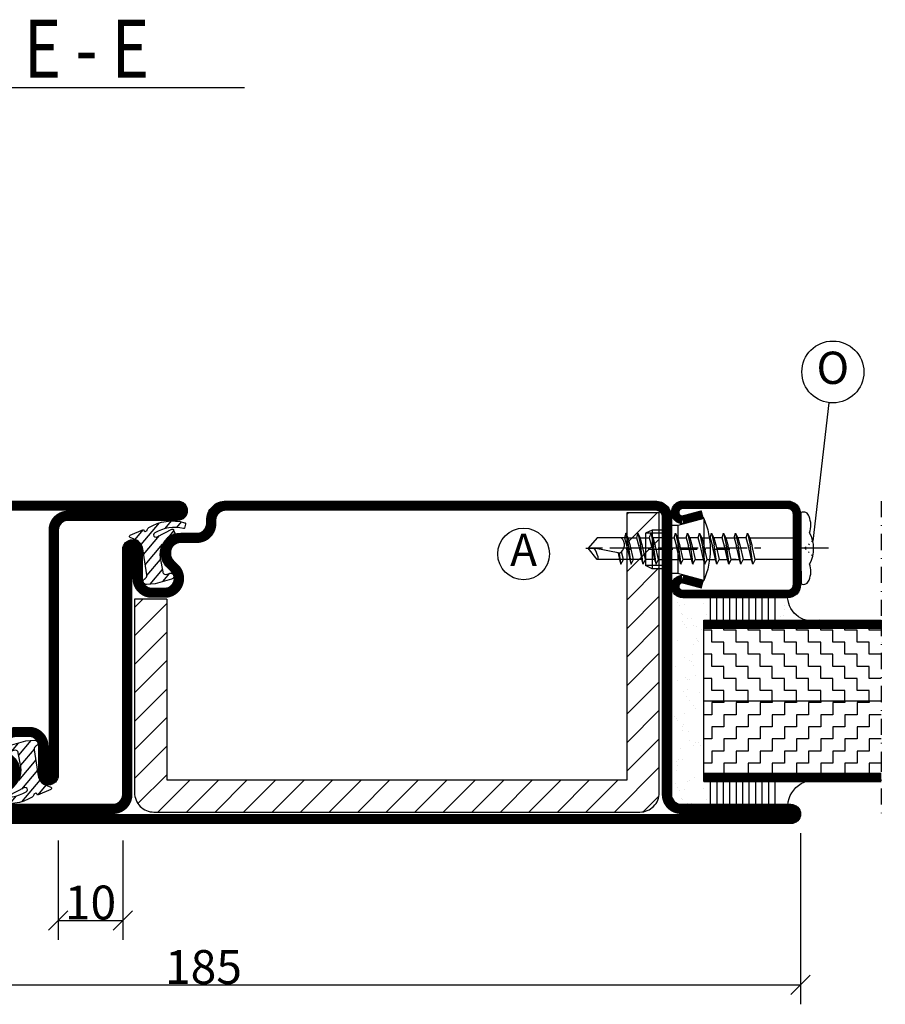
# Model space of a CAD drawing. Extents: x -20 to 1640, y -20 to 1170.
# Drawn here: x 849 to 983, y 72 to 225 of the extents above; entities that cross this region are included whole.
import ezdxf
from ezdxf.enums import TextEntityAlignment as Align

# ---------------------------------------------------------------- set-up
doc = ezdxf.new("R2010")
doc.units = 0
doc.header["$LTSCALE"] = 5
doc.header["$MEASUREMENT"] = 0
doc.header["$PDMODE"] = 35
doc.linetypes.add('DASHDOT', pattern=[1, 0.5, -0.25, 0, -0.25])
doc.layers.get('0').update_dxf_attribs({"linetype": 'CONTINUOUS'})
doc.layers.get('DEFPOINTS').update_dxf_attribs({"linetype": 'CONTINUOUS'})
for name, color, linetype in [('16', 1, 'CONTINUOUS'), ('CENTRUM', 3, 'DASHDOT'), ('DIMENSION', 2, 'CONTINUOUS'), ('FOGNINGB', 5, 'CONTINUOUS'), ('FOGNINGR', 1, 'CONTINUOUS'), ('GLAS_MED_FOGNING', 2, 'CONTINUOUS'), ('SPKONTUR', 7, 'CONTINUOUS'), ('STALPROFIL', 1, 'CONTINUOUS'), ('TEXT', 6, 'CONTINUOUS')]:
    doc.layers.add(name, color=color, linetype=linetype)
doc.styles.add('ISO', font='ISO.SHX')
doc.styles.add('ROMANS', font='romans', dxfattribs={"width": 0.8})
doc.styles.get("Standard").update_dxf_attribs({"font": 'ROMANS.SHX', "width": 0.8})
doc.dimstyles.get("Standard").update_dxf_attribs({"dimtxt": 0.18, "dimasz": 0.18, "dimexe": 0.18, "dimexo": 0.0625, "dimgap": 0.09, "dimtad": 0, "dimtih": 1, "dimtoh": 1, "dimdec": 4, "dimzin": 0, "dimtxsty": 'STANDARD', "dimcen": 0.09, "dimazin": 3, "dimtfac": 1, "dimtdec": 4, "dimtofl": 0, "dimtmove": 0, "dimatfit": 3, "dimtolj": 1, "dimtzin": 0})

# ---------------------------------------------------------------- blocks, each defined once
blk = doc.blocks.new('SP40020')
at = {"layer": 'CENTRUM'}
blk.add_line((-13, 34.06657), (-13, 18), dxfattribs=at)
at = {"layer": 'GLAS_MED_FOGNING'}
for p, q in [((-8.196152, 30), (-17.803848, 30)), ((-17.803848, 30), (-16.73205, 26)), ((-8.196152, 30), (-9.267949, 26)), ((-9.267949, 26), (-16.73205, 26)), ((-16.73205, 26), (-16.73205, 25)), ((-9.267949, 26), (-9.267949, 25)), ((-16, 23.5), (-16, 22)), ((-15.5, 23.5), (-15.5, 21)), ((-10.5, 23.5), (-10.5, 21)), ((-10, 23.5), (-10, 22)), ((-10, 22), (-16, 22)), ((-16, 22), (-15.5, 21)), ((-10, 22), (-10.5, 21)), ((-10.5, 21), (-15.5, 21))]:
    blk.add_line(p, q, dxfattribs=at)
blk.add_arc((-13, 18.928391), 12.068864, 66.544514, 113.455486, dxfattribs=at)
blk = doc.blocks.new('SP41520')
at = {"layer": 'SPKONTUR'}
blk.add_lwpolyline([(-2.629165, 30), (-3.5, 26.7499, 0.41423), (-1.75, 25, 0.414213), (0, 26.749998), (0, 43, 0.414214), (-2, 45), (-7.5, 45), (-13, 45, 0.414214), (-15, 43), (-15, 26.749998, 0.414213), (-13.25, 25, 0.41423), (-11.5, 26.7499), (-12.370835, 30)], format="xyb", dxfattribs=at)
at = {"layer": 'STALPROFIL', "const_width": 1.25}
blk.add_lwpolyline([(-2.02546, 29.838243), (-2.872606, 26.676553, 0.395246), (-1.75, 25.625, 0.414213), (-0.625, 26.749998), (-0.625, 43, 0.414214), (-2, 44.375), (-13, 44.375, 0.414214), (-14.375, 43), (-14.375, 26.749999, 0.414213), (-13.249964, 25.625, 0.395246), (-12.127394, 26.676553), (-12.97454, 29.838243)], format="xyb", dxfattribs=at)
at = {"layer": 'GLAS_MED_FOGNING'}
blk.add_blockref('SP40020', (5.5, 0), dxfattribs=at)
blk = doc.blocks.new('*X52')
at = {"color": 0}
for p, q in [((-82.5, 348.75), (-82.5, 348.75)), ((-80.625, 349.049217), (-80.625, 348.75)), ((-80.625, 348.75), (-78.75, 348.75)), ((-78.75, 348.75), (-78.75, 346.875)), ((-76.875, 349.049217), (-76.875, 348.75)), ((-76.875, 348.75), (-75, 348.75)), ((-75, 348.75), (-75, 346.875)), ((-73.125, 349.049217), (-73.125, 348.75)), ((-73.125, 348.75), (-71.25, 348.75)), ((-71.25, 348.75), (-71.25, 346.875)), ((-69.375, 349.049217), (-69.375, 348.75)), ((-69.375, 348.75), (-67.5, 348.75)), ((-67.5, 348.75), (-67.5, 346.875)), ((-65.625, 349.049217), (-65.625, 348.75)), ((-65.625, 348.75), (-63.75, 348.75)), ((-63.75, 348.75), (-63.75, 346.875)), ((-61.875, 349.049217), (-61.875, 348.75)), ((-61.875, 348.75), (-60, 348.75)), ((-60, 348.75), (-60, 346.875)), ((-58.125, 349.049217), (-58.125, 348.75)), ((-58.125, 348.75), (-56.25, 348.75)), ((-56.25, 348.75), (-56.25, 346.875)), ((-82.5, 346.875), (-80.625, 346.875)), ((-80.625, 346.875), (-80.625, 345)), ((-78.75, 346.875), (-76.875, 346.875)), ((-76.875, 346.875), (-76.875, 345)), ((-75, 346.875), (-73.125, 346.875)), ((-73.125, 346.875), (-73.125, 345)), ((-71.25, 346.875), (-69.375, 346.875)), ((-69.375, 346.875), (-69.375, 345)), ((-67.5, 346.875), (-65.625, 346.875)), ((-65.625, 346.875), (-65.625, 345)), ((-63.75, 346.875), (-61.875, 346.875)), ((-61.875, 346.875), (-61.875, 345)), ((-60, 346.875), (-58.125, 346.875)), ((-58.125, 346.875), (-58.125, 345)), ((-56.25, 346.875), (-55, 346.875)), ((-82.5, 345), (-82.5, 345)), ((-80.625, 345), (-78.75, 345)), ((-78.75, 345), (-78.75, 343.125)), ((-76.875, 345), (-75, 345)), ((-75, 345), (-75, 343.125)), ((-73.125, 345), (-71.25, 345)), ((-71.25, 345), (-71.25, 343.125)), ((-69.375, 345), (-67.5, 345)), ((-67.5, 345), (-67.5, 343.125)), ((-65.625, 345), (-63.75, 345)), ((-63.75, 345), (-63.75, 343.125)), ((-61.875, 345), (-60, 345)), ((-60, 345), (-60, 343.125)), ((-58.125, 345), (-56.25, 345)), ((-56.25, 345), (-56.25, 343.125)), ((-82.5, 343.125), (-80.625, 343.125)), ((-80.625, 343.125), (-80.625, 341.25)), ((-78.75, 343.125), (-76.875, 343.125)), ((-76.875, 343.125), (-76.875, 341.25)), ((-75, 343.125), (-73.125, 343.125)), ((-73.125, 343.125), (-73.125, 341.25)), ((-71.25, 343.125), (-69.375, 343.125)), ((-69.375, 343.125), (-69.375, 341.25)), ((-67.5, 343.125), (-65.625, 343.125)), ((-65.625, 343.125), (-65.625, 341.25)), ((-63.75, 343.125), (-61.875, 343.125)), ((-61.875, 343.125), (-61.875, 341.25)), ((-60, 343.125), (-58.125, 343.125)), ((-58.125, 343.125), (-58.125, 341.25)), ((-56.25, 343.125), (-55, 343.125)), ((-82.5, 341.25), (-82.5, 341.25)), ((-80.625, 341.25), (-78.75, 341.25)), ((-78.75, 341.25), (-78.75, 339.375)), ((-76.875, 341.25), (-75, 341.25)), ((-75, 341.25), (-75, 339.375)), ((-73.125, 341.25), (-71.25, 341.25)), ((-71.25, 341.25), (-71.25, 339.375)), ((-69.375, 341.25), (-67.5, 341.25)), ((-67.5, 341.25), (-67.5, 339.375)), ((-65.625, 341.25), (-63.75, 341.25)), ((-63.75, 341.25), (-63.75, 339.375)), ((-61.875, 341.25), (-60, 341.25)), ((-60, 341.25), (-60, 339.375)), ((-58.125, 341.25), (-56.25, 341.25)), ((-56.25, 341.25), (-56.25, 339.375)), ((-82.5, 339.375), (-80.625, 339.375)), ((-80.625, 339.375), (-80.625, 337.799217)), ((-78.75, 339.375), (-76.875, 339.375)), ((-76.875, 339.375), (-76.875, 337.799217)), ((-75, 339.375), (-73.125, 339.375)), ((-73.125, 339.375), (-73.125, 337.799217)), ((-71.25, 339.375), (-69.375, 339.375)), ((-69.375, 339.375), (-69.375, 337.799217)), ((-67.5, 339.375), (-65.625, 339.375)), ((-65.625, 339.375), (-65.625, 337.799217)), ((-63.75, 339.375), (-61.875, 339.375)), ((-61.875, 339.375), (-61.875, 337.799217)), ((-60, 339.375), (-58.125, 339.375)), ((-58.125, 339.375), (-58.125, 337.799217)), ((-56.25, 339.375), (-55, 339.375))]:
    blk.add_line(p, q, dxfattribs=at)
blk = doc.blocks.new('*X51')
at = {"color": 0}
for p, q in [((-80.625, 360), (-80.625, 360.299217)), ((-76.875, 360), (-76.875, 360.299217)), ((-73.125, 360), (-73.125, 360.299217)), ((-69.375, 360), (-69.375, 360.299217)), ((-65.625, 360), (-65.625, 360.299217)), ((-61.875, 360), (-61.875, 360.299217)), ((-58.125, 360), (-58.125, 360.299217)), ((-82.5, 360), (-80.625, 360)), ((-78.75, 360), (-76.875, 360)), ((-78.75, 358.125), (-78.75, 360)), ((-75, 360), (-73.125, 360)), ((-75, 358.125), (-75, 360)), ((-71.25, 360), (-69.375, 360)), ((-71.25, 358.125), (-71.25, 360)), ((-67.5, 360), (-65.625, 360)), ((-67.5, 358.125), (-67.5, 360)), ((-63.75, 360), (-61.875, 360)), ((-63.75, 358.125), (-63.75, 360)), ((-60, 360), (-58.125, 360)), ((-60, 358.125), (-60, 360)), ((-56.25, 360), (-55, 360)), ((-56.25, 358.125), (-56.25, 360)), ((-82.5, 358.125), (-82.5, 358.125)), ((-80.625, 358.125), (-78.75, 358.125)), ((-80.625, 356.25), (-80.625, 358.125)), ((-76.875, 358.125), (-75, 358.125)), ((-76.875, 356.25), (-76.875, 358.125)), ((-73.125, 358.125), (-71.25, 358.125)), ((-73.125, 356.25), (-73.125, 358.125)), ((-69.375, 358.125), (-67.5, 358.125)), ((-69.375, 356.25), (-69.375, 358.125)), ((-65.625, 358.125), (-63.75, 358.125)), ((-65.625, 356.25), (-65.625, 358.125)), ((-61.875, 358.125), (-60, 358.125)), ((-61.875, 356.25), (-61.875, 358.125)), ((-58.125, 358.125), (-56.25, 358.125)), ((-58.125, 356.25), (-58.125, 358.125)), ((-82.5, 356.25), (-80.625, 356.25)), ((-78.75, 356.25), (-76.875, 356.25)), ((-78.75, 354.375), (-78.75, 356.25)), ((-75, 356.25), (-73.125, 356.25)), ((-75, 354.375), (-75, 356.25)), ((-71.25, 356.25), (-69.375, 356.25)), ((-71.25, 354.375), (-71.25, 356.25)), ((-67.5, 356.25), (-65.625, 356.25)), ((-67.5, 354.375), (-67.5, 356.25)), ((-63.75, 356.25), (-61.875, 356.25)), ((-63.75, 354.375), (-63.75, 356.25)), ((-60, 356.25), (-58.125, 356.25)), ((-60, 354.375), (-60, 356.25)), ((-56.25, 356.25), (-55, 356.25)), ((-56.25, 354.375), (-56.25, 356.25)), ((-82.5, 354.375), (-82.5, 354.375)), ((-80.625, 354.375), (-78.75, 354.375)), ((-80.625, 352.5), (-80.625, 354.375)), ((-76.875, 354.375), (-75, 354.375)), ((-76.875, 352.5), (-76.875, 354.375)), ((-73.125, 354.375), (-71.25, 354.375)), ((-73.125, 352.5), (-73.125, 354.375)), ((-69.375, 354.375), (-67.5, 354.375)), ((-69.375, 352.5), (-69.375, 354.375)), ((-65.625, 354.375), (-63.75, 354.375)), ((-65.625, 352.5), (-65.625, 354.375)), ((-61.875, 354.375), (-60, 354.375)), ((-61.875, 352.5), (-61.875, 354.375)), ((-58.125, 354.375), (-56.25, 354.375)), ((-58.125, 352.5), (-58.125, 354.375)), ((-82.5, 352.5), (-80.625, 352.5)), ((-78.75, 352.5), (-76.875, 352.5)), ((-78.75, 350.625), (-78.75, 352.5)), ((-75, 352.5), (-73.125, 352.5)), ((-75, 350.625), (-75, 352.5)), ((-71.25, 352.5), (-69.375, 352.5)), ((-71.25, 350.625), (-71.25, 352.5)), ((-67.5, 352.5), (-65.625, 352.5)), ((-67.5, 350.625), (-67.5, 352.5)), ((-63.75, 352.5), (-61.875, 352.5)), ((-63.75, 350.625), (-63.75, 352.5)), ((-60, 352.5), (-58.125, 352.5)), ((-60, 350.625), (-60, 352.5)), ((-56.25, 352.5), (-55, 352.5)), ((-56.25, 350.625), (-56.25, 352.5)), ((-82.5, 350.625), (-82.5, 350.625)), ((-80.625, 350.625), (-78.75, 350.625)), ((-80.625, 349.049217), (-80.625, 350.625)), ((-76.875, 350.625), (-75, 350.625)), ((-76.875, 349.049217), (-76.875, 350.625)), ((-73.125, 350.625), (-71.25, 350.625)), ((-73.125, 349.049217), (-73.125, 350.625)), ((-69.375, 350.625), (-67.5, 350.625)), ((-69.375, 349.049217), (-69.375, 350.625)), ((-65.625, 350.625), (-63.75, 350.625)), ((-65.625, 349.049217), (-65.625, 350.625)), ((-61.875, 350.625), (-60, 350.625)), ((-61.875, 349.049217), (-61.875, 350.625)), ((-58.125, 350.625), (-56.25, 350.625)), ((-58.125, 349.049217), (-58.125, 350.625))]:
    blk.add_line(p, q, dxfattribs=at)
blk = doc.blocks.new('*X5')
at = {"color": 0}
for p, q in [((-34.885457, 29.712457), (-34.885457, 29.712457)), ((-32.514189, 30.355473), (-32.514189, 30.355473)), ((-30.836392, 30.015272), (-30.836392, 30.015272)), ((-33.185075, 27.532376), (-33.185075, 27.532376)), ((-33.145483, 28.118064), (-33.145483, 28.118064)), ((-33.639153, 26.641128), (-33.639153, 26.641128)), ((-32.598136, 26.778181), (-32.598136, 26.778181)), ((-32.388203, 26.501825), (-32.388203, 26.501825)), ((-31.154834, 26.293971), (-31.154834, 26.293971)), ((-30.972166, 26.992244), (-30.972166, 26.992244)), ((-30.786195, 25.956176), (-30.786195, 25.956176)), ((-29.221135, 25.007068), (-29.221135, 25.007068))]:
    blk.add_line(p, q, dxfattribs=at)
blk = doc.blocks.new('*X30')
at = {"color": 0}
for p, q in [((1160.911013, 394.144674), (1160.911013, 394.144674)), ((1161.279652, 393.806879), (1161.279652, 393.806879)), ((1169.03188, 393.967837), (1169.03188, 393.967837)), ((1177.034782, 393.899095), (1177.034782, 393.899095)), ((1155.419814, 392.434179), (1155.419814, 392.434179)), ((1155.924026, 393.181633), (1155.924026, 393.181633)), ((1160.804706, 392.982796), (1160.804706, 392.982796)), ((1161.325812, 393.376249), (1161.325812, 393.376249)), ((1161.648098, 392.445497), (1161.648098, 392.445497)), ((1163.019626, 392.212486), (1163.019626, 392.212486)), ((1166.560995, 393.443025), (1166.560995, 393.443025)), ((1167.03299, 392.994115), (1167.03299, 392.994115)), ((1167.876382, 392.456815), (1167.876382, 392.456815)), ((1171.168453, 392.389102), (1171.168453, 392.389102)), ((1171.677174, 393.418487), (1171.677174, 393.418487)), ((1173.261274, 393.005433), (1173.261274, 393.005433)), ((1173.885012, 392.746744), (1173.885012, 392.746744)), ((1174.104665, 392.468133), (1174.104665, 392.468133)), ((1174.926029, 392.883796), (1174.926029, 392.883796)), ((1176.551999, 393.097859), (1176.551999, 393.097859)), ((1177.07896, 393.613103), (1177.07896, 393.613103)), ((1177.40342, 393.5613), (1177.40342, 393.5613)), ((1179.268558, 393.455501), (1179.268558, 393.455501)), ((1179.489558, 393.016751), (1179.489558, 393.016751)), ((1155.267399, 392.051528), (1155.267399, 392.051528)), ((1158.747414, 391.397774), (1158.747414, 391.397774)), ((1158.775392, 390.757524), (1158.775392, 390.757524)), ((1160.401362, 390.971587), (1160.401362, 390.971587)), ((1163.117921, 391.329229), (1163.117921, 391.329229)), ((1163.863593, 391.373236), (1163.863593, 391.373236)), ((1164.158938, 391.466282), (1164.158938, 391.466282)), ((1165.784908, 391.680345), (1165.784908, 391.680345)), ((1168.501466, 392.037986), (1168.501466, 392.037986)), ((1169.26538, 391.567852), (1169.26538, 391.567852)), ((1169.542484, 392.175039), (1169.542484, 392.175039)), ((1171.022528, 392.143744), (1171.022528, 392.143744)), ((1171.391167, 391.805949), (1171.391167, 391.805949)), ((1174.500562, 391.634628), (1174.500562, 391.634628)), ((1179.143395, 391.966907), (1179.143395, 391.966907)), ((1179.616741, 391.61009), (1179.616741, 391.61009)), ((1155.017816, 390.26283), (1155.017816, 390.26283)), ((1157.007373, 390.457135), (1157.007373, 390.457135)), ((1157.734375, 390.620472), (1157.734375, 390.620472)), ((1158.456023, 390.4999), (1158.456023, 390.4999)), ((1164.684307, 390.511218), (1164.684307, 390.511218)), ((1165.010275, 390.388393), (1165.010275, 390.388393)), ((1165.378914, 390.050598), (1165.378914, 390.050598)), ((1170.912591, 390.522536), (1170.912591, 390.522536)), ((1173.131142, 390.211556), (1173.131142, 390.211556)), ((1177.140875, 390.533854), (1177.140875, 390.533854))]:
    blk.add_line(p, q, dxfattribs=at)
blk = doc.blocks.new('*X3')
at = {"color": 0}
for p, q in [((-34.83877, 44.502586), (-34.83877, 44.502586)), ((-33.418762, 42.897611), (-33.418762, 42.897611)), ((-33.787584, 42.15649), (-33.787584, 42.15649)), ((-32.89215, 41.916415), (-32.89215, 41.916415)), ((-32.746566, 42.293542), (-32.746566, 42.293542)), ((-31.802561, 42.568308), (-31.802561, 42.568308)), ((-31.120597, 42.507605), (-31.120597, 42.507605)), ((-31.428114, 41.073518), (-31.428114, 41.073518))]:
    blk.add_line(p, q, dxfattribs=at)
blk = doc.blocks.new('FYLLNSPUPL')
at = {"layer": 'CENTRUM'}
blk.add_lwpolyline([(-57.5, 0), (-57.5, -18.450783), (-57.5, -39.450783), (-57.5, -48.450783)], dxfattribs=at)
at = {"layer": 'GLAS_MED_FOGNING'}
for p, q in [((-41, -15), (-41, -18.450783)), ((-40, -15), (-40, -18.450783)), ((-39, -15), (-39, -18.450783)), ((-38, -15), (-38, -18.450783)), ((-37, -15), (-37, -18.450783)), ((-36, -15), (-36, -18.450783)), ((-35, -15), (-35, -18.450783)), ((-34, -15), (-34, -18.450783)), ((-33, -15), (-33, -18.450783)), ((-32, -15), (-32, -18.450783)), ((-31, -15), (-31, -18.450783)), ((-30, -18.450783), (-57.5, -18.450783)), ((-30, -18.450783), (-57.5, -18.450783)), ((-30, -19.700783), (-57.5, -19.700783)), ((-30, -19.700783), (-30, -18.450783)), ((-30, -29.700783), (-30, -19.700783)), ((-30, -32.200783), (-30, -29.700783)), ((-30, -30.950783), (-57.5, -30.950783)), ((-30, -42.200783), (-30, -32.200783)), ((-30, -42.200783), (-57.5, -42.200783)), ((-30, -43.450783), (-30, -42.200783)), ((-30, -43.450783), (-57.5, -43.450783)), ((-30, -43.450783), (-57.5, -43.450783)), ((-30, -43.450783), (-57.5, -43.450783)), ((-41.005496, -43.450783), (-41.005496, -47.126953)), ((-40.005496, -43.450783), (-40.005496, -47.126953)), ((-39.005496, -43.450783), (-39.005496, -47.126953)), ((-38.005496, -43.450783), (-38.005496, -47.126953)), ((-37.005496, -43.450783), (-37.005496, -47.126953)), ((-36.005496, -43.450783), (-36.005496, -47.126953)), ((-35.005496, -43.450783), (-35.005496, -47.126953)), ((-34.005496, -43.450783), (-34.005496, -47.126953)), ((-33.005496, -43.450783), (-33.005496, -47.126953)), ((-32.005496, -43.450783), (-32.005496, -47.126953)), ((-31.005496, -43.450783), (-31.005496, -47.126953))]:
    blk.add_line(p, q, dxfattribs=at)
for centre, radius, start, end in [((-46.873485, -14.735285), 3.88252, 253.133035, 356.090476), ((-47.386411, -47.542707), 4.400599, 5.421197, 111.587617)]:
    blk.add_arc(centre, radius, start, end, dxfattribs=at)
at = {"layer": 'STALPROFIL', "const_width": 1.25}
for points in [[(-30, -19.075783), (-57.5, -19.075783)], [(-30, -42.825783), (-57.5, -42.825783)]]:
    blk.add_lwpolyline(points, dxfattribs=at)
at = {"rotation": 90}
blk.add_blockref('SP41520', (0, 0), dxfattribs=at)
at = {"layer": 'GLAS_MED_FOGNING', "rotation": 90}
for name, p in [('*X5', (0, 15)), ('*X5', (0, 15)), ('*X3', (0, 15)), ('*X30', (364.645161, -1198.757398)), ('*X5', (0, -13.668625)), ('*X5', (0, -13.668625))]:
    blk.add_blockref(name, p, dxfattribs=at)
at = {"layer": 'GLAS_MED_FOGNING'}
for name in ['*X51', '*X52']:
    blk.add_blockref(name, (25, -380), dxfattribs=at)
blk = doc.blocks.new('SKRUV')
at = {"layer": '16'}
for p, q in [((0, 0), (0, 2)), ((0, 0), (0, -7.063516)), ((7.484241, -1.07519), (7.899041, -4.065483)), ((9.339982, -1.07519), (8.968276, -1.801333)), ((9.339982, -1.07519), (9.553276, -1.801333)), ((9.339982, -1.07519), (9.754782, -4.065483)), ((11.195722, -1.07519), (10.824016, -1.801333)), ((11.195722, -1.07519), (11.610522, -4.065483)), ((13.051462, -1.07519), (12.679757, -1.801333)), ((13.051462, -1.07519), (13.264757, -1.801333)), ((13.051462, -1.07519), (13.466262, -4.065483)), ((14.907202, -1.07519), (14.535497, -1.801333)), ((18.618683, -1.07519), (18.831977, -1.801333)), ((20.474423, -1.07519), (20.102717, -1.801333)), ((22.470534, -1.07519), (22.885334, -4.065483)), ((24.466645, -1.07519), (24.09494, -1.801333)), ((24.466645, -1.07519), (24.67994, -1.801333)), ((24.466645, -1.07519), (24.881445, -4.065483)), ((26.322385, -1.07519), (25.95068, -1.801333)), ((26.53568, -1.801333), (26.322385, -1.07519)), ((26.322385, -1.07519), (26.737185, -4.065483)), ((27.906749, -1.07519), (27.535043, -1.801333)), ((28.120043, -1.801333), (27.906749, -1.07519)), ((27.906749, -1.07519), (28.142721, -2.77632)), ((-1.77815, -2.353007), (-1.600203, -2.531074)), ((-1.268372, -2.863129), (-1.138531, -2.993058)), ((7.112536, -1.801333), (7.576193, -3.877207)), ((10.824016, -1.801333), (9.553276, -1.801333)), ((9.553276, -1.801333), (10.016933, -3.877207)), ((10.824016, -1.801333), (11.287673, -3.877207)), ((10.824016, -1.801333), (11.287673, -3.877207)), ((14.535497, -1.801333), (13.264757, -1.801333)), ((13.264757, -1.801333), (13.728413, -3.877207)), ((14.535497, -1.801333), (14.999153, -3.877207)), ((16.976237, -1.801333), (17.439894, -3.877207)), ((20.102717, -1.801333), (18.831977, -1.801333)), ((18.831977, -1.801333), (19.295634, -3.877207)), ((20.102717, -1.801333), (20.566374, -3.877207)), ((20.687717, -1.801333), (21.151374, -3.877207)), ((24.67994, -1.801333), (25.95068, -1.801333)), ((25.143596, -3.877207), (24.67994, -1.801333)), ((25.95068, -1.801333), (31.572426, -1.801333)), ((25.95068, -1.801333), (26.414336, -3.877207)), ((26.999336, -3.877207), (26.53568, -1.801333)), ((27.535043, -1.801333), (27.800736, -2.990887)), ((28.087485, -2.773491), (32.053864, -3.524856)), ((28.340068, -2.786424), (28.120043, -1.801333)), ((31.572426, -1.801333), (32.958226, -3.526684)), ((-1.77815, -4.71051), (-1.600203, -4.532442)), ((-1.268372, -4.200387), (-1.138531, -4.070458)), ((-0.782647, -3.349184), (-0.604705, -3.527246)), ((-0.782647, -3.714333), (-0.604705, -3.536271)), ((7.941825, -5.128724), (7.576193, -3.877207)), ((8.31353, -5.854866), (7.899041, -4.065483)), ((10.16927, -5.854866), (9.754782, -4.065483)), ((10.382565, -5.128724), (10.016933, -3.877207)), ((11.653305, -5.128724), (11.287673, -3.877207)), ((11.653305, -5.128724), (11.287673, -3.877207)), ((12.02501, -5.854866), (11.610522, -4.065483)), ((13.880751, -5.854866), (13.466262, -4.065483)), ((14.094045, -5.128724), (13.728413, -3.877207)), ((15.364785, -5.128724), (14.999153, -3.877207)), ((17.805526, -5.128724), (17.439894, -3.877207)), ((19.661266, -5.128724), (19.295634, -3.877207)), ((20.932006, -5.128724), (20.566374, -3.877207)), ((21.517006, -5.128724), (21.151374, -3.877207)), ((23.299822, -5.854866), (22.885334, -4.065483)), ((25.295934, -5.854866), (24.881445, -4.065483)), ((25.509228, -5.128724), (25.143596, -3.877207)), ((26.414336, -3.877207), (26.779968, -5.128724)), ((26.737185, -4.065483), (27.151674, -5.854866)), ((27.364968, -5.128724), (26.999336, -3.877207)), ((31.572426, -5.128724), (32.958226, -3.526684)), ((32.053864, -3.524856), (32.958226, -3.526684)), ((17.592231, -5.854866), (17.220526, -5.128724)), ((19.447971, -5.854866), (19.076266, -5.128724)), ((25.295934, -5.854866), (24.924228, -5.128724)), ((25.295934, -5.854866), (25.509228, -5.128724)), ((26.779968, -5.128724), (25.509228, -5.128724)), ((26.779968, -5.128724), (31.572426, -5.128724)), ((26.779968, -5.128724), (27.151674, -5.854866)), ((27.151674, -5.854866), (27.364968, -5.128724)), ((0, -7.063516), (0, -9.063516))]:
    blk.add_line(p, q, dxfattribs=at)
for points in [[(0, -1.801333), (7.112536, -1.801333), (7.484241, -1.07519), (7.697536, -1.801333), (8.161193, -3.877207), (8.526825, -5.128724), (8.31353, -5.854866), (7.941825, -5.128724), (0, -5.128724)], [(10.043135, -1.801333), (10.824016, -1.801333), (11.195722, -1.07519), (11.409016, -1.801333), (11.872673, -3.877207), (12.238305, -5.128724), (12.02501, -5.854866), (11.653305, -5.128724), (10.043135, -5.128724)], [(13.051462, -1.07519), (12.679757, -1.801333), (11.409016, -1.801333), (11.872673, -3.877207), (12.238305, -5.128724), (12.02501, -5.854866), (11.610522, -4.065483), (11.195722, -1.07519), (11.409016, -1.801333)], [(16.762942, -1.07519), (16.391237, -1.801333), (15.120497, -1.801333), (15.584153, -3.877207), (15.949785, -5.128724), (15.736491, -5.854866), (15.322002, -4.065483), (14.907202, -1.07519), (15.120497, -1.801333)], [(21.303711, -5.854866), (21.517006, -5.128724), (22.928117, -5.128724), (23.299822, -5.854866), (23.513117, -5.128724), (23.147485, -3.877207), (22.683828, -1.801333), (22.470534, -1.07519), (22.098828, -1.801333), (20.687717, -1.801333), (20.474423, -1.07519), (20.889223, -4.065483), (21.303711, -5.854866), (20.932006, -5.128724), (19.661266, -5.128724), (19.447971, -5.854866), (19.033483, -4.065483), (18.618683, -1.07519), (18.246977, -1.801333), (18.710634, -3.877207), (19.076266, -5.128724), (17.805526, -5.128724), (17.592231, -5.854866), (17.177742, -4.065483), (16.762942, -1.07519), (16.976237, -1.801333), (18.246977, -1.801333)], [(8.526825, -5.128724), (9.797565, -5.128724), (9.431933, -3.877207), (8.968276, -1.801333), (7.697536, -1.801333)], [(12.238305, -5.128724), (13.509045, -5.128724), (13.143413, -3.877207), (12.679757, -1.801333), (11.409016, -1.801333)], [(12.238305, -5.128724), (13.509045, -5.128724), (13.143413, -3.877207), (12.679757, -1.801333)], [(15.949785, -5.128724), (17.220526, -5.128724), (16.854894, -3.877207), (16.391237, -1.801333)], [(22.098828, -1.801333), (22.562485, -3.877207), (22.928117, -5.128724)], [(22.683828, -1.801333), (24.09494, -1.801333), (24.558596, -3.877207), (24.924228, -5.128724), (23.513117, -5.128724)], [(12.02501, -5.854866), (11.653305, -5.128724), (10.382565, -5.128724), (10.16927, -5.854866), (9.797565, -5.128724)], [(15.736491, -5.854866), (15.364785, -5.128724), (14.094045, -5.128724), (13.880751, -5.854866), (13.509045, -5.128724)]]:
    blk.add_lwpolyline(points, dxfattribs=at)
for centre, radius, start, end in [((-0.366603, 1.190785), 0.888384, 65.627785, 165.925883), ((2.025529, 0.00637), 3.542428, 156.713055, 198.743441), ((3.134291, -3.510935), 5.077484, 152.060325, 208.472944), ((28.810822, -4.025402), 1.445855, 119.245517, 229.737587), ((31.741608, -2.063487), 0.312006, 122.836365, 203.307638), ((36.146863, -0.890032), 4.867744, 195.451851, 212.770981), ((2.025529, -7.069886), 3.542428, 161.256559, 203.286945), ((-0.366603, -8.254301), 0.888384, 194.074117, 294.372215)]:
    blk.add_arc(centre, radius, start, end, dxfattribs=at)
at = {"layer": 'DEFPOINTS', "color": 0, "linetype": 'BYBLOCK'}
for p in [(26.322385, -1.07519), (27.906749, -1.07519), (27.151674, -5.854866)]:
    blk.add_point(p, dxfattribs=at)
at = {"layer": 'GLAS_MED_FOGNING'}
for p, q in [((-4.256875, -3.531758), (0.168905, -3.531758)), ((6.260332, -3.531758), (7.227989, -3.531758)), ((8.356917, -3.531758), (13.033917, -3.531758)), ((14.001574, -3.531758), (14.807953, -3.531758)), ((15.936885, -3.531758), (21.017072, -3.531758)), ((21.339625, -3.531758), (22.146004, -3.531758)), ((23.436209, -3.531758), (29.645332, -3.531758)), ((30.774264, -3.531758), (32.064469, -3.531758)), ((33.354675, -3.531758), (31.75106, -3.531758))]:
    blk.add_line(p, q, dxfattribs=at)
blk = doc.blocks.new('*X18')
at = {"color": 0}
for p, q in [((417.857133, 313.240535), (420.696467, 316.624321)), ((421.575811, 315.727628), (422.569739, 316.912145)), ((423.349042, 315.896228), (424.080112, 316.767482)), ((416.898348, 314.042554), (418.169933, 315.55797)), ((418.226804, 311.736438), (420.663771, 314.640701)), ((422.064957, 314.365914), (422.918328, 315.382923)), ((418.490967, 310.1066), (421.167604, 313.296491)), ((418.751032, 308.471878), (420.838188, 310.959254)), ((419.246616, 307.117837), (421.130916, 309.363458)), ((421.204244, 307.506193), (422.301392, 308.813723))]:
    blk.add_line(p, q, dxfattribs=at)
blk = doc.blocks.new('SP40035')
at = {"layer": 'GLAS_MED_FOGNING'}
blk.add_lwpolyline([(-8.852065, 19.196423), (-10.983077, 18.805517, 0.47758), (-11.354779, 18.122322), (-11.210724, 17.774669, -1.066974), (-12.133919, 17.460466), (-12.812762, 19.979168), (-12.932189, 21.311463, -0.851446), (-11.997323, 21.549707, 0.34625), (-11.453027, 21.25625), (-7.402831, 21.912702, 0.253088), (-6.011592, 22.97609), (-5.634511, 23.850525, -0.653084), (-5.268363, 23.84175), (-4.427123, 21.793776, 0.887127), (-4.462387, 21.199099, -0.212108), (-4.126593, 20.970977, -0.212173), (-3.3563, 15.420463, -0.418069), (-3.606337, 15.284328), (-4.191267, 15.461041, -0.397156), (-4.259603, 15.580033, 0.194939), (-4.934258, 20.036515, 1.053912), (-5.530639, 19.674495), (-4.379492, 17.401862, -0.459605), (-4.495679, 17.121417), (-4.998564, 16.956773, -0.312484), (-5.107704, 16.989264, 0.373013), (-9.018037, 19.165978)], format="xyb", dxfattribs=at)
at = {"layer": 'GLAS_MED_FOGNING', "rotation": 270}
blk.add_blockref('*X18', (-320, 440), dxfattribs=at)
blk = doc.blocks.new('SP35012-85')
at = {"layer": 'SPKONTUR'}
blk.add_lwpolyline([(-7.99, 19), (-8, 19, -0.414214), (-5, 16), (-5, 13.5, 0.414214), (-3.5, 12), (-3, 12, -0.414214), (0, 9), (0, -57.5, -0.414214), (-2.5, -60), (-25, -60), (-45.5, -60, 0.414214), (-47, -61.5), (-47, -78.5, -0.414214), (-48.5, -80), (-48.501, -80, -0.414214), (-50, -78.501), (-50, 0), (-50, 43.501, -0.414214), (-48.501, 45), (-48.5, 45, -0.414214), (-47, 43.5), (-47, 26.5, 0.414214), (-45.5, 25), (-25, 25), (-13.5, 25), (-7.499, 25, -0.414214), (-6, 23.501), (-6, 23.5, -0.414214), (-7.5, 22), (-12, 22, 0.414214), (-13.5, 20.5), (-13.5, 18.5, 0.414214), (-12, 17, 0.198912), (-10.93934, 17.43934), (-10.257359, 18.12132, -0.198912), (-8.136039, 19), (-8, 19)], format="xyb", dxfattribs=at)
at = {"layer": 'STALPROFIL', "const_width": 1.5}
blk.add_lwpolyline([(-8, 18.25, -0.414214), (-5.75, 16), (-5.75, 13.5, 0.414214), (-3.5, 11.25), (-3, 11.25, -0.414214), (-0.75, 9), (-0.75, -57.5, -0.414214), (-2.5, -59.25), (-45.5, -59.25, 0.414214), (-47.75, -61.5), (-47.75, -78.5, -0.414214), (-48.5, -79.25), (-48.501, -79.25, -0.414214), (-49.25, -78.501), (-49.25, 43.501, -0.414214), (-48.501, 44.25), (-48.5, 44.25, -0.414214), (-47.75, 43.5), (-47.75, 26.5, 0.414214), (-45.5, 24.25), (-7.499, 24.25, -0.414214), (-6.75, 23.501), (-6.75, 23.5, -0.414214), (-7.5, 22.75), (-12, 22.75, 0.414214), (-14.25, 20.5), (-14.25, 18.5, 0.414214), (-12, 16.25, 0.198912), (-10.40901, 16.90901), (-9.727029, 17.59099, -0.198912), (-8.136039, 18.25)], format="xyb", close=True, dxfattribs=at)
at = {"layer": 'GLAS_MED_FOGNING'}
blk.add_blockref('SP40035', (0, 0), dxfattribs=at)
blk = doc.blocks.new('*D71')
at = {"color": 0, "linetype": 'BYBLOCK'}
for p, q in [((970, 1398.5), (970, 1372)), ((785, 1397.403273), (785, 1372)), ((783.5, 1373.5), (786.5, 1376.5)), ((968.5, 1373.5), (971.5, 1376.5)), ((785, 1375), (970, 1375))]:
    blk.add_line(p, q, dxfattribs=at)
at = {"layer": 'DEFPOINTS', "color": 0, "linetype": 'BYBLOCK'}
for p in [(970, 1400), (785, 1398.903273), (970, 1375)]:
    blk.add_point(p, dxfattribs=at)
at = {"color": 6, "linetype": 'BYBLOCK', "insert": (877.5, 1377.775), "char_height": 5.25, "attachment_point": 5}
blk.add_mtext('\\A1;185', dxfattribs=at)
blk = doc.blocks.new('*X33')
at = {"color": 0}
for p, q in [((1173.112761, 222.938024), (1173.416514, 223.241776)), ((1173.112761, 218.518607), (1177.835931, 223.241776)), ((1173.112761, 214.099189), (1178.112761, 219.099189)), ((1173.112761, 209.679772), (1178.112761, 214.679772)), ((1096.826146, 208.523252), (1098.096961, 209.794067)), ((1096.826146, 204.103834), (1101.826146, 209.103834)), ((1173.112761, 205.260355), (1178.112761, 210.260355)), ((1096.826146, 199.684417), (1101.826146, 204.684417)), ((1173.112761, 200.840937), (1178.112761, 205.840937)), ((1096.826146, 195.265), (1101.826146, 200.265)), ((1173.112761, 196.42152), (1178.112761, 201.42152)), ((1173.112761, 192.002103), (1178.112761, 197.002103)), ((1096.826146, 190.845582), (1101.826146, 195.845582)), ((1173.112761, 187.582685), (1178.112761, 192.582685)), ((1096.826146, 186.426165), (1101.826146, 191.426165)), ((1173.112761, 183.163268), (1178.112761, 188.163268)), ((1096.826146, 182.006747), (1101.826146, 187.006747)), ((1171.166285, 176.797374), (1178.112761, 183.74385)), ((1097.346943, 178.108128), (1101.826146, 182.58733)), ((1100.455607, 176.797374), (1105.455607, 181.797374)), ((1104.875025, 176.797374), (1109.875025, 181.797374)), ((1109.294442, 176.797374), (1114.294442, 181.797374)), ((1113.71386, 176.797374), (1118.71386, 181.797374)), ((1118.133277, 176.797374), (1123.133277, 181.797374)), ((1122.552694, 176.797374), (1127.552694, 181.797374)), ((1126.972112, 176.797374), (1131.972112, 181.797374)), ((1131.391529, 176.797374), (1136.391529, 181.797374)), ((1135.810946, 176.797374), (1140.810946, 181.797374)), ((1140.230364, 176.797374), (1145.230364, 181.797374)), ((1144.649781, 176.797374), (1149.649781, 181.797374)), ((1149.069199, 176.797374), (1154.069199, 181.797374)), ((1153.488616, 176.797374), (1158.488616, 181.797374)), ((1157.908033, 176.797374), (1162.908033, 181.797374)), ((1162.327451, 176.797374), (1167.327451, 181.797374)), ((1166.746868, 176.797374), (1171.746868, 181.797374)), ((1175.630762, 176.842434), (1178.067702, 179.279374))]:
    blk.add_line(p, q, dxfattribs=at)
blk = doc.blocks.new('SP35013')
at = {"layer": 'SPKONTUR'}
blk.add_lwpolyline([(-7.499, 25, -0.414214), (-6, 23.501), (-6, 23.5, -0.414214), (-7.5, 22), (-12, 22, 0.414214), (-13.5, 20.5), (-13.5, 18.5, 0.414214), (-12, 17, 0.198912), (-10.93934, 17.43934), (-10.257359, 18.12132, -0.198912), (-8.136039, 19), (-8, 19, -0.414214), (-5, 16), (-5, 13.5, 0.414214), (-3.5, 12), (-3, 12, -0.414214), (0, 9), (0, 0), (0, -43.501, -0.414214), (-1.499, -45), (-1.5, -45, -0.414214), (-3, -43.5), (-3, -26.5, 0.414214), (-4.5, -25), (-47.5, -25, -0.414214), (-50, -22.5), (-50, 43.501, -0.414214), (-48.501, 45), (-48.5, 45, -0.414214), (-47, 43.5), (-47, 26.5, 0.414214), (-45.5, 25), (-25, 25), (-13.5, 25)], format="xyb", close=True, dxfattribs=at)
at = {"layer": 'STALPROFIL', "const_width": 1.5}
blk.add_lwpolyline([(-7.499, 24.25, -0.414214), (-6.75, 23.5, -0.414214), (-7.5, 22.75), (-12, 22.75, 0.414214), (-14.25, 20.5), (-14.25, 18.5, 0.414214), (-12, 16.25, 0.198912), (-10.40901, 16.90901), (-9.727029, 17.59099, -0.198912), (-8.136039, 18.25), (-8, 18.25, -0.414214), (-5.75, 16), (-5.75, 13.5, 0.414214), (-3.5, 11.25), (-3, 11.25, -0.414214), (-0.75, 9), (-0.75, -43.501, -0.414214), (-1.5, -44.25, -0.414214), (-2.25, -43.5), (-2.25, -26.5, 0.414214), (-4.5, -24.25), (-47.5, -24.25, -0.414214), (-49.25, -22.5), (-49.25, 43.501, -0.414214), (-48.5, 44.25, -0.414214), (-47.75, 43.5), (-47.75, 26.5, 0.414214), (-45.5, 24.25)], format="xyb", close=True, dxfattribs=at)
at = {"layer": 'FOGNINGR'}
blk.add_blockref('SP40035', (0, 0), dxfattribs=at)
blk = doc.blocks.new('*D72')
at = {"color": 0, "linetype": 'BYBLOCK'}
for p, q in [((855, 1397.403273), (855, 1382)), ((865, 1397.403273), (865, 1382)), ((853.5, 1383.5), (856.5, 1386.5)), ((863.5, 1383.5), (866.5, 1386.5)), ((855, 1385), (865, 1385))]:
    blk.add_line(p, q, dxfattribs=at)
at = {"layer": 'DEFPOINTS', "color": 0, "linetype": 'BYBLOCK'}
for p in [(855, 1398.903273), (865, 1398.903273), (865, 1385)]:
    blk.add_point(p, dxfattribs=at)
at = {"color": 6, "linetype": 'BYBLOCK', "insert": (860, 1387.775), "char_height": 5.25, "attachment_point": 5}
blk.add_mtext('\\A1;10', dxfattribs=at)

msp = doc.modelspace()

# ---------------------------------------------------------------- linework, layer by layer
at = {"layer": 'GLAS_MED_FOGNING'}
for p, q in [((834.878877, 214.09909), (883.878877, 214.09909)), ((971.942175, 143.804931), (974.443461, 165.232373)), ((943.112761, 148.241776), (948.112761, 148.241776)), ((871.826146, 134.794067), (866.826146, 134.794067))]:
    msp.add_line(p, q, dxfattribs=at)
msp.add_lwpolyline([(866.826146, 134.794067), (866.826146, 104.797374, 0.414214), (869.826146, 101.797374), (945.112761, 101.797374, 0.414214), (948.112761, 104.797374), (948.112761, 148.241776)], format="xyb", dxfattribs=at)
msp.add_lwpolyline([(871.826146, 134.794067), (871.826146, 106.797374), (943.112761, 106.797374), (943.112761, 148.241776)], dxfattribs=at)
for centre, radius in [((975, 170), 4.8), ((927.088582, 141.801848), 4)]:
    msp.add_circle(centre, radius, dxfattribs=at)

# ---------------------------------------------------------------- block references
for name, p, rotation in [('SP35013', (830, 100), 270), ('SP35012-85', (890, 150), 90)]:
    msp.add_blockref(name, p, dxfattribs=dict(rotation=rotation))
at = {"layer": 'FOGNINGB'}
msp.add_blockref('*X33', (-230, -75), dxfattribs=at)
at = {"layer": 'FOGNINGB', "rotation": 180}
msp.add_blockref('SKRUV', (970.078866, 139.151232), dxfattribs=at)
at = {"layer": 'GLAS_MED_FOGNING', "xscale": -1}
msp.add_blockref('FYLLNSPUPL', (925, 150), dxfattribs=at)

# ---------------------------------------------------------------- texts
at = {"layer": 'TEXT', "style": 'ROMANS', "width": 0.8}
msp.add_text('E - E', height=9, dxfattribs=at).set_placement((859.378877, 215.59909), align=Align.CENTER)
at = {"layer": 'TEXT', "style": 'ISO'}
for s, p in [('O', (975, 170)), ('A', (927.088582, 141.801848))]:
    msp.add_text(s, height=5, dxfattribs=at).set_placement(p, align=Align.MIDDLE)

# ---------------------------------------------------------------- dimensions: what is measured, and where the dimension line sits
at = {"layer": 'DIMENSION'}
for base, p1, p2, picture, middle in [((970, 75), (785, 98.903273), (970, 100), '*D71', (877.5, 77.775)), ((865, 85), (855, 98.903273), (865, 98.903273), '*D72', (860, 87.775))]:
    dim = msp.add_linear_dim(base=base, p1=p1, p2=p2, dimstyle='STANDARD', override={"dimscale": 1.5, "dimtxt": 3.5, "dimasz": 0, "dimexe": 2, "dimexo": 1, "dimgap": 0.1, "dimtad": 1, "dimtih": 0, "dimtoh": 0, "dimzin": 8, "dimtsz": 1, "dimcen": 2.5, "dimclrt": 6, "dimtofl": 1}, dxfattribs=at)
    dim.commit()
    dim.dimension.update_dxf_attribs({"geometry": picture, "text_midpoint": middle, "insert": (0, -1300)})

doc.saveas('drawing.dxf')
